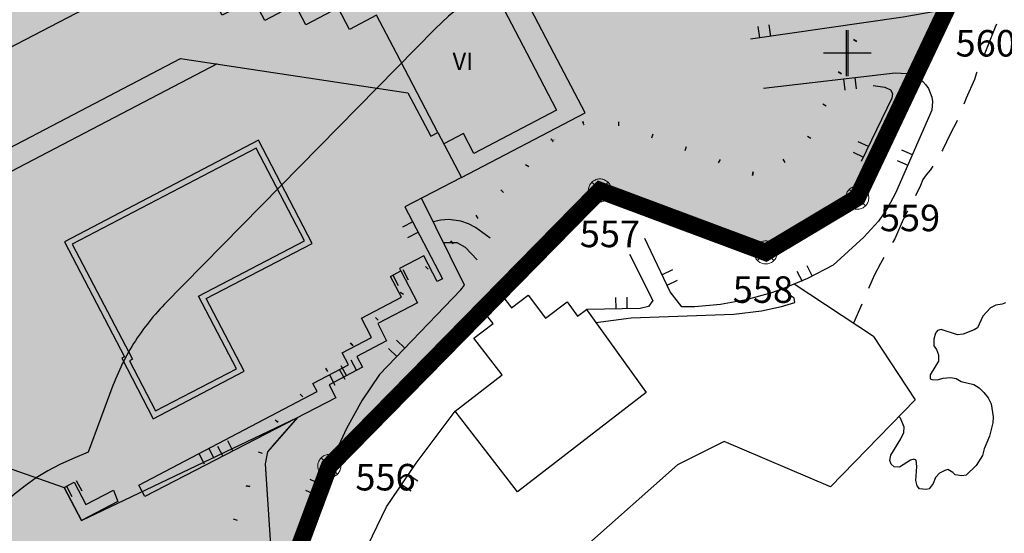
# Model space of a CAD drawing. Units: metres. Extents: x 371707 to 372978, y 4314510 to 4315699.
# Drawn here: x 372704 to 372789, y 4315067 to 4315112 of the extents above; entities that cross this region are included whole.
import ezdxf

# ---------------------------------------------------------------- set-up
doc = ezdxf.new("R2010")
doc.units = ezdxf.units.M
doc.header["$LTSCALE"] = 10
doc.header["$MEASUREMENT"] = 0
doc.linetypes.add('0', pattern=[0])
doc.linetypes.add('ACAD_ISO07W100', pattern=[3, 0, -3])
for name, color, linetype in [('CARTOGRAFIA', 7, 'CONTINUOUS'), ('CASCO', 7, 'CONTINUOUS'), ('TRAMA-EU-4', 51, 'CONTINUOUS'), ('TRAMATURISTICO-1', 211, 'CONTINUOUS')]:
    doc.layers.add(name, color=color, linetype=linetype)
for name, color, linetype, lineweight in [('SERVITUD', 7, 'CONTINUOUS', 25), ('TRAMAS URBANISTICAS', 7, 'CONTINUOUS', 25), ('ZMT_DESLINDE', 7, 'CONTINUOUS', 0), ('ZMT_HITOS', 7, 'CONTINUOUS', 0), ('ZMT_TEXTO_HITO_DESLINDE', 7, 'CONTINUOUS', 0)]:
    doc.layers.add(name, color=color, linetype=linetype, lineweight=lineweight)
doc.styles.add('CARATULA', font='arial.ttf')
doc.styles.get("Standard").update_dxf_attribs({"font": 'arial.ttf', "height": 1.7})
doc.linetypes.add('ASPAS', pattern='A,0,-0.001,["x",Standard,S=0.9,R=0,X=-0.3,Y=-0.3],-0.9', length=0.901)

# ---------------------------------------------------------------- blocks, each defined once
blk = doc.blocks.new('Cartografia')
at = {"layer": 'CARTOGRAFIA', "color": 7, "linetype": '0'}
for points in [[(1040.967, -586.005, 20.637), (1031.566, -568.003, 11.71), (1029.886, -569.013, 11.67), (1029.816, -568.873, 11.5), (1025.456, -571.153, 11.53), (1028.416, -576.813, 11.46), (1025.706, -578.233, 25.42), (1022.836, -572.723, 25.24), (1021.016, -573.673, 25.24), (1014.316, -572.653, 25.21), (1010.536, -565.393, 11.57), (1006.866, -567.303, 11.6), (1001.126, -556.293, 11.14), (997.736, -558.053, 11.35), (996.346, -555.373, 9.21), (992.836, -557.193, 9)], [(1028.416, -576.813, 25.35), (1032.666, -574.603, 25.17), (1038.614, -586.005, 25.414)], [(1075.436, -577.714, 3.44), (1076.606, -578.734, 3.44), (1076.766, -579.514, 3.29), (1076.426, -580.504, 3.19), (1075.986, -581.274, 3.19), (1075.346, -581.844, 3.22), (1074.176, -582.374, 3.51), (1071.236, -582.893, 4), (1058.006, -584.803, 4.7)], [(1027.326, -586.005, 25.512), (1025.606, -582.713, 25.59), (1023.246, -583.953, 25.45), (1022.266, -582.083, 25.42), (1019.476, -583.543, 25.35), (1018.556, -581.793, 25.35), (1015.916, -583.173, 25.35), (1014.936, -581.303, 25.45), (1012.216, -582.723, 25.35), (1011.276, -580.953, 25.38), (1008.656, -582.323, 25.35), (1007.736, -580.573, 25.31), (1004.886, -582.063, 25.45), (1003.936, -580.253, 25.38), (992.921, -586.005, 25.365)], [(1058.636, -583.703, 4.61), (1058.776, -584.693, 4.61)], [(1059.766, -584.553, 4.61), (1059.626, -583.563, 4.61)], [(1066.314, -588.005, 0), (1066.314, -584.005, 0)], [(1079.306, -583.504, 1.68), (1079.206, -583.754, 1.7), (1078.526, -585.434, 1.7), (1078.176, -586.284, 1.68)], [(984.475, -599.083, 11.53), (1008.626, -586.463, 11.67), (1028.326, -589.433, 10.9), (1030.295, -593.193, 10.37), (1030.915, -592.873, 10.41), (1032.955, -596.773, 9.84), (1043.665, -591.173, 23.2), (1040.967, -586.005, 20.637)], [(1030.915, -592.873, 25.35), (1027.326, -586.005, 25.512)], [(1038.614, -586.005, 25.414), (1041.196, -590.953, 25.52), (1034.045, -594.693, 25.52), (1033.145, -592.963, 25.49), (1031.435, -593.863, 25.35)], [(1068.314, -586.005, 0), (1064.314, -586.005, 0)], [(1080.095, -607.654, 0), (1079.805, -607.774, 0), (1079.245, -607.844, 0), (1078.795, -608.074, 0), (1078.135, -608.814, 0), (1077.675, -609.814, 0), (1077.365, -609.984, 0), (1076.435, -610.374, 0), (1075.945, -610.414, 0), (1074.525, -609.954, 0), (1074.195, -610.054, 0), (1074.035, -610.283, 0), (1073.885, -610.813, 0), (1073.895, -611.363, 0), (1074.115, -611.684, 0), (1074.275, -612.164, 0), (1074.295, -612.704, 0), (1073.575, -613.893, 0), (1073.555, -614.243, 0), (1073.705, -614.303, 0), (1074.175, -614.324, 0), (1074.705, -614.184, 0), (1075.315, -614.134, 0), (1075.815, -614.214, 0), (1076.255, -614.454, 0), (1077.335, -614.714, 0), (1077.805, -615.024, 0), (1078.225, -615.434, 0), (1078.585, -615.874, 0), (1078.845, -616.394, 0), (1079.035, -617.544, 0), (1078.995, -618.064, 0), (1078.715, -619.194, 0), (1078.255, -620.314, 0), (1078.085, -620.894, 0), (1077.555, -621.744, 0), (1076.685, -622.574, 0), (1076.295, -622.654, 0), (1075.745, -622.554, 0), (1075.535, -622.344, 0), (1075.095, -622.104, 0), (1074.825, -622.174, 0), (1074.375, -622.414, 0), (1074.035, -622.803, 0), (1073.835, -623.313, 0), (1073.475, -623.763, 0), (1073.205, -623.833, 0), (1072.635, -623.773, 0)], [(1078.29, -586.005, 1.687), (1078.176, -586.284, 1.68)], [(1011.786, -586.943, 8.33), (986.245, -600.283, 8.54), (986.415, -600.623, 8.53)], [(1059.116, -589.053, 4.49), (1070.526, -587.703, 3.82), (1071.566, -587.773, 3.68), (1072.296, -588.023, 3.62), (1072.636, -588.223, 3.54), (1072.936, -588.473, 3.44), (1073.196, -588.763, 3.3), (1073.416, -589.083, 3.14), (1073.696, -589.813, 2.76), (1073.756, -590.193, 2.55), (1073.706, -590.963, 2.1), (1070.575, -598.153, 1.92), (1069.885, -599.393, 1.92), (1069.075, -600.563, 1.88), (1067.805, -601.963, 1.78), (1065.155, -604.383, 1.75), (1062.935, -605.533, 1.74), (1060.865, -606.413, 1.76), (1059.805, -606.783, 1.77), (1057.635, -607.383, 1.82), (1055.415, -607.783, 1.88), (1053.175, -607.983, 1.97), (1052.055, -608.003, 2.03), (1051.045, -606.703, 2.63), (1048.835, -602.063, 4.21)], [(1077.606, -587.664, 1.65), (1077.586, -587.724, 1.65), (1077.416, -588.304, 1.62), (1076.696, -589.904, 1.42), (1076.476, -590.444, 1.41)], [(1066.066, -588.233, 4.08), (1066.186, -589.223, 4.08)], [(1067.176, -589.103, 4.08), (1067.056, -588.113, 4.08)], [(1068.626, -588.823, 4.29), (1069.636, -588.943, 4.36), (1070.126, -589.193, 4.36), (1070.296, -589.503, 4.36), (1070.256, -589.903, 4.36), (1067.595, -595.403, 4.36)], [(1075.915, -591.834, 1.39), (1075.865, -591.944, 1.39), (1075.335, -592.974, 1.25), (1074.625, -594.404, 1.17), (1074.565, -594.514, 1.15)], [(1068.215, -594.113, 4.36), (1067.315, -593.683, 4.36)], [(1072.035, -594.813, 2), (1071.115, -594.413, 2)], [(1066.885, -594.583, 4.36), (1067.785, -595.013, 4.36)], [(1070.715, -595.323, 2), (1071.635, -595.723, 2)], [(1073.805, -595.803, 0.98), (1073.555, -596.163, 0.97), (1073.215, -596.553, 0.92), (1072.935, -596.973, 0.8), (1072.725, -597.483, 0.8), (1072.285, -598.363, 0.88)], [(1032.955, -596.773, 7.94), (1028.055, -599.323, 8.04), (1031.305, -605.563, 8.29), (1030.855, -605.793, 8.25), (1029.695, -603.583, 8.22), (1027.605, -604.673, 8.29), (1027.705, -604.893, 8.28)], [(1032.895, -606.513, 6.37), (1033.225, -606.123, 6.25), (1029.495, -598.573, 6)], [(1035.455, -602.043, 5.82), (1034.175, -601.113, 5.91), (1033.555, -600.793, 5.94), (1032.905, -600.563, 5.98), (1031.865, -600.433, 6.02), (1031.175, -600.473, 6.03), (1030.515, -600.633, 6.07)], [(1071.615, -599.703, 0.97), (1071.225, -600.433, 0.97), (1070.495, -602.093, 0.97), (1070.315, -602.413, 0.97)], [(1028.735, -600.633, 8.09), (1027.845, -601.093, 8.09)], [(1028.315, -601.983, 8.09), (1029.195, -601.523, 8.09)], [(1031.395, -602.413, 6.13), (1032.565, -602.423, 6.19), (1033.285, -602.833, 6.16), (1034.325, -603.913, 6.04)], [(1047.515, -603.423, 4.21), (1049.545, -607.453, 2.49), (1049.165, -607.953, 2.35), (1048.445, -608.133, 2.49), (1043.785, -608.223, 2.91)], [(1069.565, -603.713, 0.99), (1069.255, -604.253, 1), (1068.715, -605.283, 1.06), (1068.235, -606.393, 1.09)], [(1028.365, -605.673, 8.73), (1027.915, -604.783, 8.73)], [(1063.355, -605.313, 1.74), (1062.895, -604.433, 1.74)], [(1027.025, -605.243, 8.73), (1027.485, -606.133, 8.73)], [(1051.245, -604.793, 2.83), (1050.345, -605.223, 2.83)], [(1062.005, -604.893, 1.74), (1062.465, -605.773, 1.74)], [(1044.605, -609.353, 1.04), (1047.665, -608.963, 1.14), (1056.565, -608.623, 1.11), (1058.945, -608.343, 1.11), (1060.695, -607.963, 1.11), (1061.855, -607.623, 1.11), (1061.775, -607.233, 1.11), (1061.535, -607.073, 1.14), (1060.865, -606.413, 1.25)], [(1050.775, -606.123, 2.83), (1051.675, -605.693, 2.83)], [(1068.655, -610.573, 1.03), (1061.795, -606.023, 1.27)], [(1032.895, -606.513, 6.97), (1025.865, -613.853, 7.53), (1024.365, -616.083, 7.56), (1023.005, -618.553, 7.56), (1016.395, -632.883, 7.63), (1007.985, -631.243, 7.74), (1007.535, -632.383, 7.56)], [(1046.305, -607.173, 2.59), (1046.325, -608.173, 2.59)], [(1047.325, -608.153, 2.59), (1047.305, -607.153, 2.59)], [(1067.635, -607.763, 1.11), (1066.915, -609.423, 1.09)], [(1068.655, -610.573, 1.03), (1072.255, -616.063, 0.95), (1064.925, -623.603, 0.82), (1055.715, -619.683, 0.86), (1051.665, -621.693, 0.79), (1043.725, -628.753, 0.53)], [(1026.635, -611.603, 7.36), (1027.365, -612.293, 7.36)], [(1028.055, -611.573, 7.36), (1027.335, -610.873, 7.36)], [(1022.515, -613.073, 8.75), (1022.985, -613.963, 8.75)], [(1023.865, -613.493, 8.75), (1023.405, -612.613, 8.75)], [(1021.525, -613.883, 8.83), (1021.985, -614.773, 8.83)], [(1022.875, -614.303, 8.83), (1022.405, -613.423, 8.83)], [(1024.435, -629.513, 1.29), (1026.455, -625.343, 1.29), (1029.025, -621.533, 1.29), (1032.415, -617.053, 1.29)], [(1072.635, -623.773, 0), (1072.445, -623.523, 0), (1072.335, -623.063, 0), (1072.415, -621.843, 0), (1072.345, -621.283, 0), (1072.145, -621.203, 0), (1071.875, -621.273, 0), (1070.915, -621.883, 0), (1070.445, -621.873, 0), (1070.185, -621.643, 0), (1070.085, -621.313, 0), (1070.145, -620.863, 0), (1071.025, -619.443, 0), (1071.295, -618.903, 0), (1071.315, -618.433, 0), (1070.985, -617.643, 0), (1070.845, -617.513, 0)], [(1011.815, -620.063, 8.8), (1012.275, -620.943, 8.8)], [(1013.165, -620.483, 8.8), (1012.705, -619.603, 8.8)], [(1010.195, -620.723, 8.74), (1010.655, -621.603, 8.74)], [(1011.545, -621.143, 8.74), (1011.075, -620.253, 8.74)], [(1029.165, -623.113, 1.29), (1028.335, -622.553, 1.29)], [(998.735, -623.553, 8.76), (999.205, -624.433, 8.76)], [(1000.085, -623.973, 8.76), (999.615, -623.083, 8.76)], [(1020.775, -623.393, 7.58), (1019.865, -622.973, 7.58)], [(1027.775, -623.383, 1.29), (1028.605, -623.943, 1.29)], [(1019.445, -623.883, 7.58), (1020.355, -624.303, 7.58)]]:
    blk.add_polyline3d(points, dxfattribs=at)
at = {"layer": 'CARTOGRAFIA', "linetype": '0'}
for points in [[(1066.463, -588.005, 0), (1066.463, -584.005, 0)], [(1068.463, -586.005, 0), (1064.463, -586.005, 0)]]:
    blk.add_polyline3d(points, dxfattribs=at)
at = {"layer": 'CARTOGRAFIA', "color": 7, "linetype": '0'}
for points in [[(1015.385, -593.563, 8.17), (998.575, -602.353, 8.17), (1003.775, -612.323, 8.24), (1003.535, -612.453, 8.21), (1006.255, -617.693, 8.17), (1014.125, -613.573, 8.28), (1010.845, -607.283, 8.24), (1020.025, -602.493, 8.14)], [(1015.175, -594.243, 8.17), (999.245, -602.563, 8.17), (1004.445, -612.533, 8.24), (1004.205, -612.663, 8.21), (1006.465, -617.013, 8.17), (1013.455, -613.363, 8.28), (1010.165, -607.073, 8.24), (1019.355, -602.283, 8.14)], [(1005.525, -624.443, 8.8), (1004.995, -623.443, 8.7), (1020.465, -615.333, 8.83), (1020.095, -614.633, 8.83), (1023.185, -613.013, 8.83), (1022.635, -611.973, 8.83), (1025.165, -610.643, 8.8), (1024.285, -608.983, 8.74), (1027.755, -607.163, 8.77), (1026.805, -605.353, 8.74), (1027.715, -604.883, 8.7), (1029.155, -607.643, 8.7), (1025.705, -609.453, 8.67), (1026.475, -610.943, 8.7), (1023.905, -612.293, 8.7), (1024.385, -613.223, 8.74), (1021.485, -614.743, 8.8), (1022.075, -615.873, 8.8)], [(1048.965, -615.423, 3.13), (1037.825, -624.043, 3.33), (1032.415, -617.053, 4.1), (1036.495, -613.893, 4.36), (1034.035, -610.723, 4.17), (1035.695, -609.443, 4.14), (1034.785, -608.273, 4.1), (1036.445, -606.983, 4.1), (1037.295, -608.093, 4.1), (1038.735, -606.993, 4.01), (1040.235, -608.973, 4.07), (1042.105, -607.563, 3.97), (1043.025, -608.793, 3.65), (1043.785, -608.223, 3.55)], [(1003.195, -624.883, 8.9), (1000.055, -626.523, 8.9), (998.545, -623.653, 8.77), (999.415, -623.193, 8.74), (1000.425, -625.133, 8.77), (1002.815, -623.883, 8.77)]]:
    blk.add_polyline3d(points, close=True, dxfattribs=at)
at = {"layer": 'CARTOGRAFIA', "color": 7, "style": 'CARATULA'}
blk.add_text('VI', height=1.5, rotation=359.99971, dxfattribs=at).set_placement((1032.186, -587.463))

msp = doc.modelspace()

# ---------------------------------------------------------------- hatches: boundary and pattern name
at = {"layer": 'TRAMA-EU-4', "transparency": 33554687}
msp.add_hatch(color=256, dxfattribs=at).paths.add_polyline_path([(372655.435, 4315021.149), (372661.65, 4315016.938), (372661.96, 4315015.868), (372671.56, 4315012.228), (372691.82, 4315010.368), (372699.89, 4315011.778), (372711.43, 4315042.287), (372720.717, 4315047.728), (372716.227, 4315055.263), (372724.079, 4315058.571), (372726.08, 4315059.193), (372725.165, 4315073.26), (372725.376, 4315074.315), (372727.963, 4315077.275), (372709.27, 4315068.347), (372707.76, 4315071.217), (372672.33, 4315083.648), (372637.29, 4315090.488)])
at = {"layer": 'TRAMATURISTICO-1', "transparency": 33554687}
msp.add_hatch(color=256, dxfattribs=at).paths.add_polyline_path([(372784.436, 4315113.162), (372784.503, 4315113.441), (372765.983, 4315120.226), (372761.09, 4315121.847), (372723.769, 4315135.239), (372722.791, 4315135.587), (372722.769, 4315135.598), (372722.521, 4315135.687), (372716.681, 4315138.637), (372698.811, 4315147.668), (372651.601, 4315171.529), (372645.081, 4315160.698), (372628.439, 4315113.263), (372631.616, 4315108.866), (372637.29, 4315090.488), (372672.33, 4315083.648), (372707.76, 4315071.217), (372709.27, 4315068.347), (372727.963, 4315077.275), (372726.015, 4315075.046), (372725.376, 4315074.315), (372725.165, 4315073.26), (372725.368, 4315070.143), (372725.395, 4315069.728), (372726.08, 4315059.193), (372730.727, 4315073.083), (372741.887, 4315084.452), (372754.167, 4315096.962), (372754.167, 4315096.962), (372768.536, 4315091.592), (372776.466, 4315096.332)])

# ---------------------------------------------------------------- linework, layer by layer
at = {"layer": 'CASCO', "transparency": 33554687, "const_width": 1.5}
msp.add_lwpolyline([(372725.557, 4315059.193), (372730.727, 4315073.083), (372754.167, 4315096.962), (372768.536, 4315091.592), (372776.466, 4315096.332), (372784.436, 4315113.162), (372785.266, 4315116.651), (372789.226, 4315122.991), (372788.326, 4315126.251), (372787.136, 4315137.621), (372779.606, 4315159.421), (372778.666, 4315167.881), (372785.626, 4315194.03), (372793.196, 4315214.76), (372791.696, 4315229.759), (372764.797, 4315247.059), (372757.767, 4315251.589), (372756.137, 4315265.959)], dxfattribs=at)
at = {"layer": 'SERVITUD', "linetype": 'ASPAS', "ltscale": 0.3, "transparency": 16777216, "flags": 128}
msp.add_lwpolyline([(372413.081, 4315581.522), (372422.841, 4315560.032), (372422.253, 4315557.776), (372421.717, 4315555.506), (372421.234, 4315553.225), (372420.805, 4315550.933), (372420.429, 4315548.631), (372420.107, 4315546.322), (372419.839, 4315544.005), (372419.625, 4315541.683), (372419.465, 4315539.357), (372419.359, 4315537.027), (372419.308, 4315534.696), (372419.311, 4315532.364), (372419.369, 4315530.033), (372419.481, 4315527.704), (372419.647, 4315525.378), (372419.868, 4315523.056), (372420.142, 4315520.74), (372420.47, 4315518.432), (372420.852, 4315516.131), (372421.288, 4315513.841), (372421.777, 4315511.561), (372422.319, 4315509.292), (372422.914, 4315507.038), (372423.561, 4315504.797), (372424.26, 4315502.573), (372425.011, 4315500.365), (372425.813, 4315498.175), (372426.666, 4315496.005), (372427.57, 4315493.855), (372437.637, 4315496.565), (372444.009, 4315469.89), (372474.92, 4315489.919), (372512.463, 4315511.356), (372552.908, 4315466.354), (372590.312, 4315411.97), (372628.939, 4315362.818), (372654.725, 4315335.012), (372656.456, 4315329.024), (372656.555, 4315328.692), (372656.66, 4315328.361), (372656.771, 4315328.032), (372656.887, 4315327.705), (372657.009, 4315327.38), (372657.137, 4315327.057), (372657.27, 4315326.737), (372657.409, 4315326.419), (372657.553, 4315326.103), (372657.703, 4315325.79), (372657.858, 4315325.48), (372658.019, 4315325.172), (372658.185, 4315324.867), (372658.356, 4315324.565), (372658.532, 4315324.266), (372658.714, 4315323.971), (372658.9, 4315323.678), (372659.092, 4315323.389), (372659.289, 4315323.103), (372659.49, 4315322.82), (372659.697, 4315322.541), (372659.908, 4315322.266), (372660.124, 4315321.994), (372660.345, 4315321.727), (372660.57, 4315321.463), (372660.8, 4315321.203), (372661.034, 4315320.947), (372661.273, 4315320.695), (372661.516, 4315320.447), (372675.346, 4315306.597), (372675.577, 4315306.37), (372675.811, 4315306.146), (372676.049, 4315305.927), (372676.29, 4315305.711), (372676.535, 4315305.499), (372676.784, 4315305.291), (372677.035, 4315305.087), (372677.29, 4315304.887), (372677.548, 4315304.692), (372677.809, 4315304.5), (372678.074, 4315304.313), (372678.341, 4315304.13), (372678.611, 4315303.952), (372678.884, 4315303.778), (372679.16, 4315303.608), (372679.439, 4315303.443), (372679.72, 4315303.282), (372680.004, 4315303.126), (372680.29, 4315302.975), (372680.579, 4315302.828), (372680.87, 4315302.686), (372681.163, 4315302.549), (372681.458, 4315302.416), (372681.756, 4315302.288), (372682.055, 4315302.165), (372682.357, 4315302.047), (372682.66, 4315301.934), (372682.966, 4315301.826), (372683.273, 4315301.723), (372688.242, 4315300.095), (372698.035, 4315294.461), (372717.795, 4315278.751), (372728.053, 4315269.965), (372736.629, 4315260.491), (372737.895, 4315249.335), (372737.973, 4315248.73), (372738.069, 4315248.127), (372738.184, 4315247.527), (372738.317, 4315246.931), (372738.469, 4315246.34), (372738.638, 4315245.753), (372738.825, 4315245.172), (372739.03, 4315244.596), (372739.252, 4315244.028), (372739.491, 4315243.466), (372739.748, 4315242.912), (372740.021, 4315242.366), (372740.311, 4315241.828), (372740.617, 4315241.3), (372740.939, 4315240.781), (372741.277, 4315240.273), (372741.63, 4315239.774), (372741.998, 4315239.287), (372742.381, 4315238.812), (372742.779, 4315238.348), (372743.19, 4315237.897), (372743.615, 4315237.458), (372744.052, 4315237.033), (372744.503, 4315236.621), (372744.966, 4315236.223), (372745.441, 4315235.839), (372745.928, 4315235.47), (372746.426, 4315235.116), (372746.934, 4315234.778), (372753.964, 4315230.248), (372772.757, 4315218.161), (372772.841, 4315217.322), (372766.84, 4315200.89), (372766.819, 4315200.832), (372766.798, 4315200.774), (372766.777, 4315200.715), (372766.756, 4315200.657), (372766.736, 4315200.598), (372766.716, 4315200.539), (372766.695, 4315200.481), (372766.676, 4315200.422), (372766.656, 4315200.363), (372766.636, 4315200.304), (372766.617, 4315200.245), (372766.598, 4315200.186), (372766.579, 4315200.127), (372766.56, 4315200.068), (372766.541, 4315200.009), (372766.523, 4315199.95), (372766.504, 4315199.89), (372766.486, 4315199.831), (372766.468, 4315199.771), (372766.451, 4315199.712), (372766.433, 4315199.652), (372766.416, 4315199.593), (372766.399, 4315199.533), (372766.382, 4315199.473), (372766.365, 4315199.414), (372766.348, 4315199.354), (372766.332, 4315199.294), (372766.316, 4315199.234), (372766.3, 4315199.174), (372759.34, 4315173.025), (372759.275, 4315172.777), (372759.214, 4315172.529), (372759.156, 4315172.28), (372759.102, 4315172.03), (372759.05, 4315171.78), (372759.002, 4315171.528), (372758.957, 4315171.277), (372758.915, 4315171.024), (372758.877, 4315170.772), (372758.841, 4315170.518), (372758.809, 4315170.265), (372758.78, 4315170.011), (372758.755, 4315169.756), (372758.732, 4315169.501), (372758.713, 4315169.247), (372758.698, 4315168.991), (372758.685, 4315168.736), (372758.676, 4315168.48), (372758.67, 4315168.225), (372758.667, 4315167.969), (372758.667, 4315167.713), (372758.671, 4315167.458), (372758.678, 4315167.202), (372758.689, 4315166.947), (372758.702, 4315166.691), (372758.719, 4315166.436), (372758.739, 4315166.181), (372758.762, 4315165.926), (372758.789, 4315165.672), (372759.729, 4315157.212), (372759.746, 4315157.06), (372759.765, 4315156.908), (372759.785, 4315156.757), (372759.806, 4315156.605), (372759.828, 4315156.454), (372759.851, 4315156.302), (372759.876, 4315156.151), (372759.901, 4315156), (372759.928, 4315155.85), (372759.956, 4315155.699), (372759.985, 4315155.549), (372760.015, 4315155.399), (372760.047, 4315155.249), (372760.079, 4315155.099), (372760.113, 4315154.95), (372760.148, 4315154.801), (372760.183, 4315154.652), (372760.221, 4315154.504), (372760.259, 4315154.356), (372760.298, 4315154.208), (372760.338, 4315154.06), (372760.38, 4315153.913), (372760.423, 4315153.766), (372760.467, 4315153.619), (372760.512, 4315153.473), (372760.558, 4315153.327), (372760.605, 4315153.181), (372760.653, 4315153.036), (372760.703, 4315152.891), (372767.484, 4315133.259), (372768.141, 4315126.982), (372768.032, 4315126.798), (372767.924, 4315126.614), (372767.819, 4315126.428), (372767.716, 4315126.242), (372767.615, 4315126.054), (372767.515, 4315125.865), (372767.418, 4315125.675), (372767.323, 4315125.485), (372767.23, 4315125.293), (372767.138, 4315125.1), (372767.049, 4315124.906), (372766.962, 4315124.711), (372766.877, 4315124.516), (372766.795, 4315124.319), (372766.714, 4315124.122), (372766.635, 4315123.923), (372766.559, 4315123.724), (372766.484, 4315123.524), (372766.412, 4315123.324), (372766.342, 4315123.122), (372766.274, 4315122.92), (372766.208, 4315122.717), (372766.145, 4315122.514), (372766.083, 4315122.309), (372766.024, 4315122.104), (372765.967, 4315121.899), (372765.912, 4315121.693), (372765.86, 4315121.486), (372765.809, 4315121.279), (372765.464, 4315119.828), (372763.156, 4315114.953), (372761.168, 4315115.696), (372760.418, 4315115.96), (372759.658, 4315116.193), (372758.89, 4315116.396), (372758.114, 4315116.568), (372757.332, 4315116.71), (372756.545, 4315116.82), (372755.754, 4315116.899), (372754.961, 4315116.946), (372754.167, 4315116.962), (372753.372, 4315116.946), (372752.579, 4315116.899), (372751.788, 4315116.82), (372751.001, 4315116.71), (372750.219, 4315116.568), (372749.444, 4315116.396), (372748.675, 4315116.193), (372747.916, 4315115.96), (372747.166, 4315115.697), (372746.427, 4315115.404), (372745.701, 4315115.082), (372744.988, 4315114.731), (372744.289, 4315114.352), (372743.606, 4315113.946), (372742.94, 4315113.513), (372742.291, 4315113.054), (372741.661, 4315112.57), (372741.051, 4315112.061), (372740.462, 4315111.528), (372739.894, 4315110.972), (372716.454, 4315087.093), (372716.253, 4315086.885), (372716.055, 4315086.674), (372715.859, 4315086.46), (372715.667, 4315086.243), (372715.478, 4315086.024), (372715.293, 4315085.802), (372715.11, 4315085.577), (372714.931, 4315085.35), (372714.755, 4315085.12), (372714.583, 4315084.887), (372714.413, 4315084.652), (372714.248, 4315084.415), (372714.085, 4315084.175), (372713.926, 4315083.933), (372713.771, 4315083.689), (372713.619, 4315083.442), (372713.471, 4315083.194), (372713.327, 4315082.943), (372713.186, 4315082.69), (372713.049, 4315082.435), (372712.915, 4315082.178), (372712.785, 4315081.92), (372712.659, 4315081.659), (372712.537, 4315081.396), (372712.419, 4315081.132), (372712.304, 4315080.866), (372712.193, 4315080.599), (372712.086, 4315080.33), (372711.983, 4315080.059), (372709.828, 4315074.269), (372708.463, 4315073.694), (372707.391, 4315073.205), (372706.349, 4315072.653), (372705.342, 4315072.041), (372704.372, 4315071.371), (372703.444, 4315070.644), (372702.56, 4315069.865), (372701.724, 4315069.034), (372700.937, 4315068.156), (372700.204, 4315067.232), (372699.527, 4315066.268), (372698.908, 4315065.265), (372698.349, 4315064.227), (372697.852, 4315063.158), (372697.418, 4315062.062), (372697.05, 4315060.942), (372696.749, 4315059.802), (372696.516, 4315058.647), (372696.351, 4315057.48), (372696.254, 4315056.305), (372696.228, 4315055.126), (372696.271, 4315053.948), (372696.383, 4315052.775), (372696.564, 4315051.61), (372696.813, 4315050.458), (372697.13, 4315049.323), (372697.513, 4315048.208), (372697.961, 4315047.118), (372698.473, 4315046.056), (372699.046, 4315045.026), (372704.134, 4315036.488), (372703.014, 4315030.647), (372702.905, 4315030.023), (372702.816, 4315029.396), (372702.746, 4315028.767), (372702.696, 4315028.135), (372702.667, 4315027.503), (372702.657, 4315026.87), (372702.668, 4315026.236), (372702.698, 4315025.604), (372702.749, 4315024.973), (372702.819, 4315024.343), (372702.91, 4315023.716), (372703.02, 4315023.093), (372703.15, 4315022.473), (372703.299, 4315021.858), (372703.468, 4315021.247), (372703.656, 4315020.643), (372703.863, 4315020.044), (372704.089, 4315019.452), (372704.334, 4315018.868), (372704.597, 4315018.292), (372704.878, 4315017.725), (372705.177, 4315017.166), (372705.493, 4315016.618), (372705.827, 4315016.08), (372706.177, 4315015.552), (372706.544, 4315015.036), (372706.927, 4315014.532), (372707.326, 4315014.04), (372707.741, 4315013.561), (372719.51, 4315000.384), (372731.446, 4314985.874), (372747.938, 4314966.973), (372752.987, 4314952.103), (372752.888, 4314949.575), (372751.344, 4314943.113), (372751.138, 4314942.145), (372750.979, 4314941.167), (372750.87, 4314940.183), (372750.809, 4314939.195), (372750.798, 4314938.204), (372750.835, 4314937.215), (372750.922, 4314936.228), (372751.057, 4314935.248), (372751.24, 4314934.274), (372751.471, 4314933.312), (372751.75, 4314932.362), (372752.076, 4314931.426), (372752.447, 4314930.508), (372752.863, 4314929.61), (372753.323, 4314928.733), (372753.827, 4314927.88), (372754.371, 4314927.053), (372754.956, 4314926.254), (372755.58, 4314925.485), (372756.241, 4314924.748), (372756.938, 4314924.045), (372757.669, 4314923.376), (372758.431, 4314922.745), (372759.225, 4314922.152), (372760.046, 4314921.6), (372760.894, 4314921.088), (372761.766, 4314920.62), (372762.661, 4314920.194), (372763.575, 4314919.814), (372768.386, 4314917.951), (372772.02, 4314915.251), (372787.729, 4314899.15), (372789.69, 4314890.113), (372789.72, 4314889.979), (372789.75, 4314889.846), (372789.782, 4314889.713), (372789.814, 4314889.58), (372789.847, 4314889.447), (372789.881, 4314889.315), (372789.916, 4314889.182), (372789.952, 4314889.05), (372789.989, 4314888.918), (372790.026, 4314888.787), (372790.065, 4314888.656), (372790.104, 4314888.525), (372790.145, 4314888.394), (372790.186, 4314888.263), (372790.228, 4314888.133), (372790.271, 4314888.003), (372790.315, 4314887.874), (372790.36, 4314887.744), (372790.405, 4314887.615), (372790.452, 4314887.487), (372790.499, 4314887.358), (372790.548, 4314887.23), (372790.597, 4314887.103), (372790.647, 4314886.975), (372790.698, 4314886.848), (372790.75, 4314886.722), (372790.802, 4314886.595), (372790.856, 4314886.469), (372790.91, 4314886.344), (372802.12, 4314860.702), (372773.716, 4314840.42), (372788.194, 4314813.013), (372733.185, 4314772.276), (372734, 4314766.984)], dxfattribs=at)
at = {"layer": 'SERVITUD', "linetype": 'ACAD_ISO07W100', "lineweight": 100, "ltscale": 0.1, "transparency": 16777216, "flags": 128}
msp.add_lwpolyline([(372829.11, 4314766.984), (372828.896, 4314768.191), (372828.889, 4314768.233), (372828.882, 4314768.275), (372828.875, 4314768.317), (372828.869, 4314768.36), (372828.863, 4314768.402), (372828.857, 4314768.444), (372828.852, 4314768.486), (372828.846, 4314768.529), (372828.841, 4314768.571), (372828.837, 4314768.613), (372828.833, 4314768.656), (372828.829, 4314768.698), (372828.825, 4314768.741), (372828.822, 4314768.783), (372828.818, 4314768.826), (372828.816, 4314768.868), (372828.813, 4314768.911), (372828.811, 4314768.953), (372828.809, 4314768.996), (372828.808, 4314769.039), (372828.806, 4314769.081), (372828.805, 4314769.124), (372828.805, 4314769.167), (372828.804, 4314769.209), (372828.804, 4314769.252), (372828.805, 4314769.295), (372828.805, 4314769.337), (372828.806, 4314769.38), (372828.807, 4314769.422), (372829.469, 4314790.863), (372831.934, 4314806.366), (372822.504, 4314849.027), (372803.498, 4314892.499), (372800.557, 4314906.048), (372781.264, 4314925.824), (372775.212, 4314930.321), (372768.63, 4314932.87), (372768.355, 4314932.984), (372768.087, 4314933.111), (372767.825, 4314933.252), (372767.571, 4314933.405), (372767.324, 4314933.571), (372767.086, 4314933.749), (372766.858, 4314933.938), (372766.638, 4314934.139), (372766.429, 4314934.35), (372766.231, 4314934.571), (372766.044, 4314934.802), (372765.868, 4314935.041), (372765.705, 4314935.289), (372765.554, 4314935.545), (372765.416, 4314935.808), (372765.291, 4314936.078), (372765.18, 4314936.353), (372765.082, 4314936.634), (372764.998, 4314936.919), (372764.929, 4314937.208), (372764.874, 4314937.5), (372764.834, 4314937.794), (372764.808, 4314938.09), (372764.796, 4314938.387), (372764.8, 4314938.684), (372764.818, 4314938.98), (372764.851, 4314939.275), (372764.898, 4314939.569), (372764.96, 4314939.859), (372766.823, 4314947.657), (372767.077, 4314954.148), (372760.306, 4314974.093), (372742.128, 4314994.925), (372730.14, 4315009.498), (372718.182, 4315022.887), (372718.058, 4315023.031), (372717.938, 4315023.178), (372717.823, 4315023.329), (372717.713, 4315023.484), (372717.608, 4315023.642), (372717.508, 4315023.804), (372717.413, 4315023.968), (372717.323, 4315024.136), (372717.239, 4315024.306), (372717.16, 4315024.479), (372717.086, 4315024.654), (372717.019, 4315024.832), (372716.957, 4315025.011), (372716.9, 4315025.193), (372716.849, 4315025.376), (372716.805, 4315025.56), (372716.766, 4315025.746), (372716.733, 4315025.933), (372716.706, 4315026.122), (372716.684, 4315026.31), (372716.669, 4315026.5), (372716.66, 4315026.689), (372716.657, 4315026.879), (372716.66, 4315027.069), (372716.669, 4315027.259), (372716.684, 4315027.449), (372716.704, 4315027.637), (372716.731, 4315027.825), (372716.764, 4315028.013), (372718.885, 4315039.082), (372711.073, 4315052.192), (372710.901, 4315052.501), (372710.747, 4315052.819), (372710.613, 4315053.147), (372710.498, 4315053.481), (372710.403, 4315053.822), (372710.328, 4315054.167), (372710.274, 4315054.517), (372710.24, 4315054.869), (372710.227, 4315055.222), (372710.235, 4315055.576), (372710.264, 4315055.928), (372710.314, 4315056.278), (372710.384, 4315056.625), (372710.474, 4315056.967), (372710.584, 4315057.303), (372710.714, 4315057.632), (372710.863, 4315057.952), (372711.031, 4315058.264), (372711.217, 4315058.565), (372711.42, 4315058.854), (372711.64, 4315059.131), (372711.876, 4315059.394), (372712.127, 4315059.644), (372712.392, 4315059.878), (372712.671, 4315060.095), (372712.962, 4315060.297), (372713.264, 4315060.48), (372713.576, 4315060.646), (372713.898, 4315060.793), (372720.838, 4315063.716), (372725.104, 4315075.176), (372725.135, 4315075.257), (372725.167, 4315075.338), (372725.2, 4315075.418), (372725.234, 4315075.498), (372725.27, 4315075.577), (372725.307, 4315075.656), (372725.344, 4315075.734), (372725.383, 4315075.811), (372725.423, 4315075.888), (372725.465, 4315075.965), (372725.507, 4315076.041), (372725.55, 4315076.116), (372725.595, 4315076.191), (372725.64, 4315076.265), (372725.687, 4315076.338), (372725.734, 4315076.411), (372725.783, 4315076.482), (372725.833, 4315076.554), (372725.884, 4315076.624), (372725.935, 4315076.694), (372725.988, 4315076.763), (372726.042, 4315076.831), (372726.097, 4315076.898), (372726.152, 4315076.965), (372726.209, 4315077.031), (372726.267, 4315077.096), (372726.325, 4315077.16), (372726.385, 4315077.223), (372726.445, 4315077.286), (372749.885, 4315101.165), (372750.055, 4315101.332), (372750.232, 4315101.492), (372750.415, 4315101.644), (372750.604, 4315101.79), (372750.798, 4315101.927), (372750.998, 4315102.057), (372751.203, 4315102.179), (372751.413, 4315102.293), (372751.627, 4315102.398), (372751.845, 4315102.495), (372752.066, 4315102.582), (372752.291, 4315102.661), (372752.519, 4315102.731), (372752.75, 4315102.792), (372752.982, 4315102.844), (372753.217, 4315102.886), (372753.453, 4315102.919), (372753.69, 4315102.943), (372753.928, 4315102.957), (372754.167, 4315102.962), (372754.405, 4315102.957), (372754.643, 4315102.943), (372754.88, 4315102.919), (372755.116, 4315102.886), (372755.351, 4315102.844), (372755.584, 4315102.792), (372755.814, 4315102.731), (372756.042, 4315102.661), (372756.267, 4315102.582), (372767.934, 4315098.222), (372771.824, 4315100.547), (372778.744, 4315115.161), (372779.656, 4315118.996), (372782.741, 4315123.935), (372782.41, 4315125.133), (372781.24, 4315136.312), (372773.717, 4315158.094), (372772.703, 4315167.218), (372772.695, 4315167.294), (372772.688, 4315167.371), (372772.682, 4315167.447), (372772.677, 4315167.524), (372772.673, 4315167.6), (372772.67, 4315167.677), (372772.668, 4315167.754), (372772.667, 4315167.83), (372772.667, 4315167.907), (372772.667, 4315167.984), (372772.669, 4315168.061), (372772.672, 4315168.137), (372772.676, 4315168.214), (372772.68, 4315168.29), (372772.686, 4315168.367), (372772.693, 4315168.443), (372772.701, 4315168.52), (372772.709, 4315168.596), (372772.719, 4315168.672), (372772.729, 4315168.748), (372772.741, 4315168.824), (372772.754, 4315168.899), (372772.767, 4315168.975), (372772.782, 4315169.05), (372772.797, 4315169.125), (372772.813, 4315169.2), (372772.831, 4315169.275), (372772.849, 4315169.35), (372772.868, 4315169.424), (372779.898, 4315195.834), (372787.09, 4315215.528), (372786.014, 4315226.28), (372761.551, 4315242.013), (372754.517, 4315246.546), (372754.365, 4315246.647), (372754.215, 4315246.754), (372754.069, 4315246.864), (372753.927, 4315246.979), (372753.788, 4315247.099), (372753.653, 4315247.222), (372753.521, 4315247.35), (372753.394, 4315247.481), (372753.27, 4315247.617), (372753.151, 4315247.756), (372753.036, 4315247.899), (372752.926, 4315248.045), (372752.82, 4315248.194), (372752.719, 4315248.347), (372752.622, 4315248.502), (372752.53, 4315248.661), (372752.443, 4315248.822), (372752.361, 4315248.986), (372752.284, 4315249.152), (372752.212, 4315249.321), (372752.146, 4315249.491), (372752.084, 4315249.664), (372752.028, 4315249.838), (372751.977, 4315250.014), (372751.932, 4315250.192), (372751.892, 4315250.371), (372751.858, 4315250.551), (372751.829, 4315250.731), (372751.805, 4315250.913), (372750.175, 4315265.283), (372750.156, 4315265.487), (372750.143, 4315265.691), (372750.137, 4315265.896), (372750.139, 4315266.101), (372750.147, 4315266.306), (372750.163, 4315266.51), (372750.185, 4315266.714), (372750.214, 4315266.917), (372750.25, 4315267.119), (372750.293, 4315267.319), (372750.343, 4315267.518), (372750.4, 4315267.715), (372750.463, 4315267.91), (372750.533, 4315268.102), (372750.609, 4315268.293), (372750.692, 4315268.48), (372750.782, 4315268.664), (372750.877, 4315268.846), (372750.979, 4315269.024), (372751.087, 4315269.198), (372751.2, 4315269.369), (372751.319, 4315269.535), (372751.444, 4315269.698), (372751.575, 4315269.856), (372751.711, 4315270.009), (372751.851, 4315270.158), (372751.997, 4315270.302), (372752.148, 4315270.441), (372752.304, 4315270.575), (372757.024, 4315274.495), (372756.722, 4315274.889), (372752.358, 4315271.821), (372752.109, 4315271.654), (372751.851, 4315271.501), (372751.587, 4315271.361), (372751.316, 4315271.234), (372751.038, 4315271.12), (372750.756, 4315271.021), (372750.469, 4315270.936), (372750.178, 4315270.865), (372749.883, 4315270.809), (372749.587, 4315270.768), (372749.288, 4315270.741), (372748.989, 4315270.73), (372748.69, 4315270.733), (372748.391, 4315270.751), (372748.093, 4315270.784), (372747.797, 4315270.833), (372747.504, 4315270.895), (372747.215, 4315270.973), (372746.93, 4315271.064), (372746.65, 4315271.17), (372746.375, 4315271.289), (372746.107, 4315271.423), (372745.845, 4315271.569), (372745.592, 4315271.728), (372745.346, 4315271.9), (372745.11, 4315272.084), (372744.883, 4315272.279), (372744.666, 4315272.485), (372744.459, 4315272.702), (372737.835, 4315280.02), (372726.708, 4315289.551), (372705.926, 4315306.072), (372693.972, 4315312.949), (372687.631, 4315315.027), (372687.538, 4315315.058), (372687.447, 4315315.09), (372687.356, 4315315.124), (372687.265, 4315315.16), (372687.176, 4315315.197), (372687.086, 4315315.235), (372686.998, 4315315.275), (372686.91, 4315315.316), (372686.822, 4315315.358), (372686.736, 4315315.403), (372686.65, 4315315.448), (372686.565, 4315315.495), (372686.48, 4315315.543), (372686.397, 4315315.592), (372686.314, 4315315.643), (372686.232, 4315315.696), (372686.151, 4315315.749), (372686.071, 4315315.804), (372685.992, 4315315.86), (372685.913, 4315315.918), (372685.836, 4315315.976), (372685.759, 4315316.036), (372685.684, 4315316.097), (372685.609, 4315316.16), (372685.536, 4315316.223), (372685.463, 4315316.288), (372685.392, 4315316.354), (372685.322, 4315316.421), (372685.253, 4315316.489), (372671.423, 4315330.339), (372671.35, 4315330.413), (372671.278, 4315330.489), (372671.208, 4315330.566), (372671.139, 4315330.644), (372671.071, 4315330.723), (372671.005, 4315330.803), (372670.94, 4315330.885), (372670.877, 4315330.967), (372670.815, 4315331.051), (372670.755, 4315331.136), (372670.696, 4315331.222), (372670.638, 4315331.308), (372670.582, 4315331.396), (372670.528, 4315331.485), (372670.475, 4315331.575), (372670.423, 4315331.665), (372670.374, 4315331.757), (372670.325, 4315331.849), (372670.279, 4315331.942), (372670.234, 4315332.036), (372670.191, 4315332.131), (372670.149, 4315332.226), (372670.109, 4315332.322), (372670.071, 4315332.419), (372670.034, 4315332.516), (372669.999, 4315332.615), (372669.966, 4315332.713), (372669.934, 4315332.812), (372669.905, 4315332.912), (372667.25, 4315342.093), (372639.593, 4315371.918), (372601.594, 4315420.27), (372563.928, 4315475.036), (372514.835, 4315529.658), (372514.624, 4315529.905), (372514.427, 4315530.164), (372514.244, 4315530.433), (372514.076, 4315530.712), (372513.924, 4315530.999), (372513.787, 4315531.295), (372513.666, 4315531.597), (372513.562, 4315531.905), (372513.475, 4315532.219), (372513.405, 4315532.536), (372513.353, 4315532.857), (372513.317, 4315533.181), (372513.3, 4315533.506), (372513.3, 4315533.831), (372513.317, 4315534.156), (372513.353, 4315534.479), (372513.405, 4315534.8), (372513.475, 4315535.118), (372513.563, 4315535.432), (372513.667, 4315535.74), (372513.787, 4315536.042), (372513.924, 4315536.337), (372514.076, 4315536.625), (372514.244, 4315536.903), (372514.427, 4315537.172), (372514.624, 4315537.431), (372514.835, 4315537.679), (372515.059, 4315537.915), (372515.296, 4315538.139), (372523.849, 4315545.795), (372512.988, 4315581.522)], dxfattribs=at)
at = {"layer": 'TRAMAS URBANISTICAS'}
for points in [[(372672.33, 4315083.648), (372707.76, 4315071.217), (372709.27, 4315068.347), (372727.963, 4315077.275), (372726.015, 4315075.046), (372725.376, 4315074.315), (372725.165, 4315073.26), (372725.368, 4315070.143), (372725.395, 4315069.728), (372726.08, 4315059.193), (372730.727, 4315073.083), (372741.887, 4315084.452), (372754.167, 4315096.962), (372754.167, 4315096.962), (372768.536, 4315091.592), (372776.466, 4315096.332), (372784.436, 4315113.162)], [(372655.435, 4315021.149), (372637.29, 4315090.488), (372672.33, 4315083.648), (372707.76, 4315071.217), (372709.27, 4315068.347), (372727.963, 4315077.275), (372725.376, 4315074.315), (372725.165, 4315073.26), (372726.08, 4315059.193), (372724.079, 4315058.571), (372716.227, 4315055.263), (372720.717, 4315047.728), (372711.43, 4315042.287), (372699.89, 4315011.778), (372691.82, 4315010.368), (372671.56, 4315012.228), (372661.96, 4315015.868), (372661.65, 4315016.938), (372655.435, 4315021.149)]]:
    msp.add_lwpolyline(points, dxfattribs=at)
at = {"layer": 'ZMT_DESLINDE', "color": 7, "lineweight": 80, "flags": 128}
msp.add_lwpolyline([(372725.557, 4315059.193), (372730.727, 4315073.083), (372754.167, 4315096.962), (372768.536, 4315091.592), (372776.466, 4315096.332), (372784.436, 4315113.162), (372785.266, 4315116.651), (372789.226, 4315122.991), (372788.326, 4315126.251), (372787.136, 4315137.621), (372779.606, 4315159.421), (372778.666, 4315167.881), (372785.626, 4315194.03), (372793.196, 4315214.76), (372791.696, 4315229.759), (372764.797, 4315247.059), (372757.767, 4315251.589), (372756.137, 4315265.959)], dxfattribs=at)
at = {"layer": 'ZMT_HITOS', "color": 7, "linetype": 'Continuous', "lineweight": 0, "flags": 128}
for points in [[(372755.166, 4315096.962), (372755.162, 4315097.049), (372755.151, 4315097.135), (372755.132, 4315097.221), (372755.106, 4315097.304), (372755.073, 4315097.384), (372755.032, 4315097.462), (372754.985, 4315097.535), (372754.932, 4315097.605), (372754.873, 4315097.669), (372754.809, 4315097.728), (372754.74, 4315097.781), (372754.666, 4315097.828), (372754.589, 4315097.868), (372754.508, 4315097.901), (372754.425, 4315097.928), (372754.34, 4315097.947), (372754.253, 4315097.958), (372754.166, 4315097.962), (372754.079, 4315097.958), (372753.993, 4315097.947), (372753.907, 4315097.928), (372753.824, 4315097.901), (372753.744, 4315097.868), (372753.666, 4315097.828), (372753.593, 4315097.781), (372753.523, 4315097.728), (372753.459, 4315097.669), (372753.4, 4315097.605), (372753.347, 4315097.535), (372753.3, 4315097.462), (372753.26, 4315097.384), (372753.227, 4315097.304), (372753.2, 4315097.221), (372753.181, 4315097.135), (372753.17, 4315097.049), (372753.166, 4315096.962), (372753.17, 4315096.875), (372753.181, 4315096.788), (372753.2, 4315096.703), (372753.227, 4315096.62), (372753.26, 4315096.539), (372753.3, 4315096.462), (372753.347, 4315096.388), (372753.4, 4315096.319), (372753.459, 4315096.255), (372753.523, 4315096.196), (372753.593, 4315096.143), (372753.666, 4315096.096), (372753.744, 4315096.055), (372753.824, 4315096.022), (372753.907, 4315095.996), (372753.993, 4315095.977), (372754.079, 4315095.966), (372754.166, 4315095.962), (372754.253, 4315095.966), (372754.34, 4315095.977), (372754.425, 4315095.996), (372754.508, 4315096.022), (372754.589, 4315096.055), (372754.666, 4315096.096), (372754.74, 4315096.143), (372754.809, 4315096.196), (372754.873, 4315096.255), (372754.932, 4315096.319), (372754.985, 4315096.388), (372755.032, 4315096.462), (372755.073, 4315096.539), (372755.106, 4315096.62), (372755.132, 4315096.703), (372755.151, 4315096.788), (372755.162, 4315096.875), (372755.166, 4315096.962)], [(372777.466, 4315096.332), (372777.462, 4315096.419), (372777.451, 4315096.505), (372777.432, 4315096.59), (372777.406, 4315096.674), (372777.372, 4315096.754), (372777.332, 4315096.832), (372777.285, 4315096.905), (372777.232, 4315096.974), (372777.173, 4315097.039), (372777.109, 4315097.098), (372777.039, 4315097.151), (372776.966, 4315097.198), (372776.888, 4315097.238), (372776.808, 4315097.271), (372776.725, 4315097.297), (372776.64, 4315097.316), (372776.553, 4315097.328), (372776.466, 4315097.332), (372776.379, 4315097.328), (372776.292, 4315097.316), (372776.207, 4315097.297), (372776.124, 4315097.271), (372776.043, 4315097.238), (372775.966, 4315097.198), (372775.892, 4315097.151), (372775.823, 4315097.098), (372775.759, 4315097.039), (372775.7, 4315096.974), (372775.647, 4315096.905), (372775.6, 4315096.832), (372775.56, 4315096.754), (372775.526, 4315096.674), (372775.5, 4315096.59), (372775.481, 4315096.505), (372775.47, 4315096.419), (372775.466, 4315096.332), (372775.47, 4315096.244), (372775.481, 4315096.158), (372775.5, 4315096.073), (372775.526, 4315095.99), (372775.56, 4315095.909), (372775.6, 4315095.832), (372775.647, 4315095.758), (372775.7, 4315095.689), (372775.759, 4315095.624), (372775.823, 4315095.566), (372775.892, 4315095.512), (372775.966, 4315095.466), (372776.043, 4315095.425), (372776.124, 4315095.392), (372776.207, 4315095.366), (372776.292, 4315095.347), (372776.379, 4315095.335), (372776.466, 4315095.332), (372776.553, 4315095.335), (372776.64, 4315095.347), (372776.725, 4315095.366), (372776.808, 4315095.392), (372776.888, 4315095.425), (372776.966, 4315095.466), (372777.039, 4315095.512), (372777.109, 4315095.566), (372777.173, 4315095.624), (372777.232, 4315095.689), (372777.285, 4315095.758), (372777.332, 4315095.832), (372777.372, 4315095.909), (372777.406, 4315095.99), (372777.432, 4315096.073), (372777.451, 4315096.158), (372777.462, 4315096.244), (372777.466, 4315096.332)], [(372769.536, 4315091.592), (372769.532, 4315091.679), (372769.521, 4315091.765), (372769.502, 4315091.851), (372769.476, 4315091.934), (372769.442, 4315092.014), (372769.402, 4315092.092), (372769.355, 4315092.165), (372769.302, 4315092.234), (372769.243, 4315092.299), (372769.179, 4315092.358), (372769.11, 4315092.411), (372769.036, 4315092.458), (372768.959, 4315092.498), (372768.878, 4315092.531), (372768.795, 4315092.558), (372768.71, 4315092.577), (372768.623, 4315092.588), (372768.536, 4315092.592), (372768.449, 4315092.588), (372768.362, 4315092.577), (372768.277, 4315092.558), (372768.194, 4315092.531), (372768.113, 4315092.498), (372768.036, 4315092.458), (372767.962, 4315092.411), (372767.893, 4315092.358), (372767.829, 4315092.299), (372767.77, 4315092.235), (372767.717, 4315092.165), (372767.67, 4315092.092), (372767.63, 4315092.014), (372767.596, 4315091.934), (372767.57, 4315091.851), (372767.551, 4315091.765), (372767.54, 4315091.679), (372767.536, 4315091.592), (372767.54, 4315091.505), (372767.551, 4315091.418), (372767.57, 4315091.333), (372767.596, 4315091.25), (372767.63, 4315091.169), (372767.67, 4315091.092), (372767.717, 4315091.018), (372767.77, 4315090.949), (372767.829, 4315090.885), (372767.893, 4315090.826), (372767.962, 4315090.773), (372768.036, 4315090.726), (372768.113, 4315090.685), (372768.194, 4315090.652), (372768.277, 4315090.626), (372768.362, 4315090.607), (372768.449, 4315090.596), (372768.536, 4315090.592), (372768.623, 4315090.596), (372768.71, 4315090.607), (372768.795, 4315090.626), (372768.878, 4315090.652), (372768.959, 4315090.685), (372769.036, 4315090.726), (372769.11, 4315090.773), (372769.179, 4315090.826), (372769.243, 4315090.885), (372769.302, 4315090.949), (372769.355, 4315091.018), (372769.402, 4315091.092), (372769.442, 4315091.169), (372769.476, 4315091.25), (372769.502, 4315091.333), (372769.521, 4315091.418), (372769.532, 4315091.505), (372769.536, 4315091.592)], [(372731.727, 4315073.082), (372731.723, 4315073.17), (372731.711, 4315073.256), (372731.692, 4315073.341), (372731.666, 4315073.424), (372731.633, 4315073.505), (372731.593, 4315073.582), (372731.546, 4315073.656), (372731.493, 4315073.725), (372731.434, 4315073.789), (372731.369, 4315073.848), (372731.3, 4315073.902), (372731.227, 4315073.948), (372731.149, 4315073.989), (372731.069, 4315074.022), (372730.985, 4315074.048), (372730.9, 4315074.067), (372730.814, 4315074.079), (372730.727, 4315074.082), (372730.639, 4315074.079), (372730.553, 4315074.067), (372730.468, 4315074.048), (372730.385, 4315074.022), (372730.304, 4315073.989), (372730.227, 4315073.948), (372730.153, 4315073.902), (372730.084, 4315073.848), (372730.019, 4315073.789), (372729.961, 4315073.725), (372729.907, 4315073.656), (372729.861, 4315073.582), (372729.82, 4315073.505), (372729.787, 4315073.424), (372729.761, 4315073.341), (372729.742, 4315073.256), (372729.73, 4315073.17), (372729.727, 4315073.082), (372729.73, 4315072.995), (372729.742, 4315072.909), (372729.761, 4315072.824), (372729.787, 4315072.74), (372729.82, 4315072.66), (372729.861, 4315072.582), (372729.907, 4315072.509), (372729.961, 4315072.44), (372730.019, 4315072.375), (372730.084, 4315072.316), (372730.153, 4315072.263), (372730.227, 4315072.216), (372730.304, 4315072.176), (372730.385, 4315072.143), (372730.468, 4315072.116), (372730.553, 4315072.098), (372730.639, 4315072.086), (372730.727, 4315072.082), (372730.814, 4315072.086), (372730.9, 4315072.098), (372730.985, 4315072.116), (372731.069, 4315072.143), (372731.149, 4315072.176), (372731.227, 4315072.216), (372731.3, 4315072.263), (372731.369, 4315072.316), (372731.434, 4315072.375), (372731.493, 4315072.44), (372731.546, 4315072.509), (372731.593, 4315072.582), (372731.633, 4315072.66), (372731.666, 4315072.74), (372731.692, 4315072.824), (372731.711, 4315072.909), (372731.723, 4315072.995), (372731.727, 4315073.082)]]:
    msp.add_lwpolyline(points, close=True, dxfattribs=at)
for points in [[(372754.874, 4315097.669), (372753.46, 4315096.255)], [(372753.46, 4315097.669), (372754.874, 4315096.255)], [(372777.173, 4315097.039), (372775.759, 4315095.625)], [(372775.759, 4315097.039), (372777.173, 4315095.625)], [(372769.243, 4315092.299), (372767.829, 4315090.885)], [(372767.829, 4315092.299), (372769.243, 4315090.885)], [(372731.434, 4315073.79), (372730.02, 4315072.376)], [(372730.02, 4315073.79), (372731.434, 4315072.376)]]:
    msp.add_lwpolyline(points, dxfattribs=at)

# ---------------------------------------------------------------- block references
at = {"layer": 'CARTOGRAFIA'}
msp.add_blockref('Cartografia', (371709.215, 4315694.871), dxfattribs=at)

# ---------------------------------------------------------------- texts
at = {"layer": 'ZMT_TEXTO_HITO_DESLINDE', "color": 7, "linetype": 'Continuous', "lineweight": 40, "style": 'CARATULA'}
for s, p in [('560', (372784.981, 4315108.57)), ('559', (372778.42, 4315093.429)), ('557', (372752.424, 4315092.044)), ('558', (372765.677, 4315087.219)), ('556', (372732.983, 4315070.959))]:
    msp.add_text(s, height=2.3, dxfattribs=at).set_placement(p)

doc.saveas('drawing.dxf')
